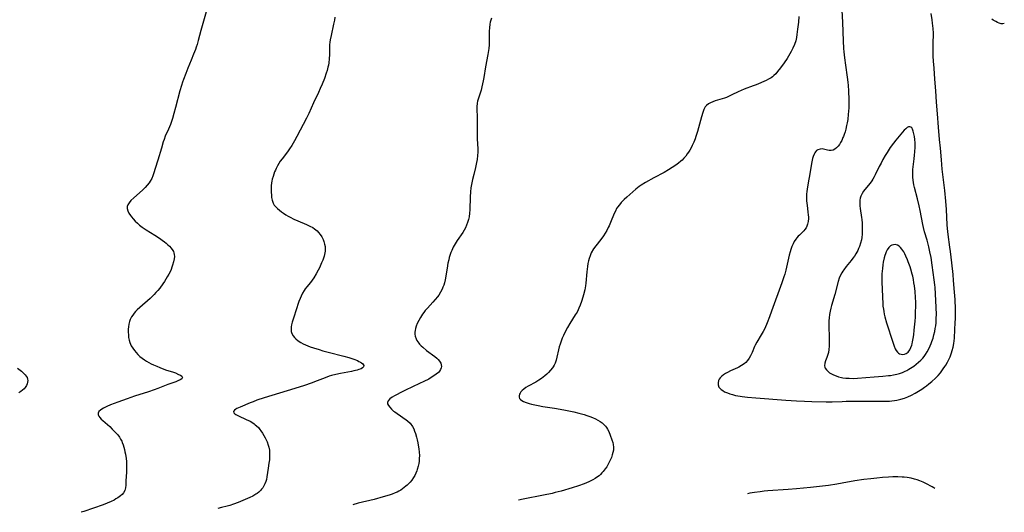
# Model space of a CAD drawing. Units: inches. Extents: x 2109395 to 2114767, y 159893 to 165330.
# Drawn here: x 2114510 to 2114767, y 160032 to 160161 of the extents above; entities that cross this region are included whole.
import ezdxf

# ---------------------------------------------------------------- set-up
doc = ezdxf.new("R2010")
doc.units = ezdxf.units.IN
doc.header["$MEASUREMENT"] = 0
doc.layers.add('c_16_T15S_R20E', color=223, linetype='Continuous')

msp = doc.modelspace()

# ---------------------------------------------------------------- linework, layer by layer
at = {"layer": 'c_16_T15S_R20E'}
for points in [[(2114558.84, 160164.62, 1022), (2114556.89, 160157.88, 1022), (2114556.22, 160155.24, 1022), (2114555.95, 160154.28, 1022), (2114555.7, 160153.53, 1022), (2114555.48, 160152.91, 1022), (2114555.02, 160151.72, 1022), (2114554.38, 160150.12, 1022), (2114553.53, 160148.07, 1022), (2114552.97, 160146.65, 1022), (2114552.42, 160145.12, 1022), (2114552.17, 160144.41, 1022), (2114551.88, 160143.49, 1022), (2114551.47, 160142.12, 1022), (2114550.34, 160137.77, 1022), (2114549.9, 160136.18, 1022), (2114549.52, 160134.88, 1022), (2114549.29, 160134.17, 1022), (2114548.99, 160133.35, 1022), (2114548.73, 160132.71, 1022), (2114548.46, 160132.09, 1022), (2114547.62, 160130.27, 1022), (2114547.3, 160129.39, 1022), (2114547.12, 160128.79, 1022), (2114546.66, 160127.17, 1022), (2114545.65, 160124.02, 1022), (2114545.03, 160121.85, 1022), (2114544.67, 160120.7, 1022), (2114544.39, 160119.97, 1022), (2114544.08, 160119.27, 1022), (2114543.71, 160118.59, 1022), (2114543.39, 160118.11, 1022), (2114542.91, 160117.5, 1022), (2114542.39, 160116.92, 1022), (2114541.79, 160116.32, 1022), (2114540.91, 160115.51, 1022), (2114539.42, 160114.2, 1022), (2114538.67, 160113.48, 1022), (2114538.17, 160112.91, 1022), (2114537.85, 160112.41, 1022), (2114537.69, 160111.89, 1022), (2114537.71, 160111.37, 1022), (2114537.87, 160110.82, 1022), (2114538.16, 160110.21, 1022), (2114538.55, 160109.59, 1022), (2114538.81, 160109.22, 1022), (2114539.26, 160108.67, 1022), (2114539.76, 160108.13, 1022), (2114540.34, 160107.57, 1022), (2114540.92, 160107.08, 1022), (2114541.63, 160106.53, 1022), (2114542.64, 160105.84, 1022), (2114544.9, 160104.43, 1022), (2114546.11, 160103.64, 1022), (2114546.79, 160103.16, 1022), (2114547.39, 160102.72, 1022), (2114547.87, 160102.35, 1022), (2114548.32, 160101.96, 1022), (2114548.71, 160101.59, 1022), (2114549.21, 160101.04, 1022), (2114549.6, 160100.45, 1022), (2114549.76, 160100.14, 1022), (2114549.88, 160099.81, 1022), (2114549.97, 160099.41, 1022), (2114550, 160098.84, 1022), (2114549.96, 160098.26, 1022), (2114549.82, 160097.51, 1022), (2114549.56, 160096.6, 1022), (2114549.38, 160096.1, 1022), (2114549.15, 160095.52, 1022), (2114548.87, 160094.91, 1022), (2114548.57, 160094.3, 1022), (2114548.16, 160093.54, 1022), (2114547.79, 160092.92, 1022), (2114547.41, 160092.32, 1022), (2114546.99, 160091.7, 1022), (2114546.18, 160090.63, 1022), (2114545.65, 160089.98, 1022), (2114545.18, 160089.44, 1022), (2114544.69, 160088.91, 1022), (2114544.18, 160088.4, 1022), (2114543.66, 160087.91, 1022), (2114540.96, 160085.55, 1022), (2114540.3, 160084.93, 1022), (2114539.89, 160084.5, 1022), (2114539.51, 160084.06, 1022), (2114539.16, 160083.59, 1022), (2114538.84, 160083.1, 1022), (2114538.47, 160082.39, 1022), (2114538.27, 160081.87, 1022), (2114538.1, 160081.18, 1022), (2114538.02, 160080.52, 1022), (2114537.98, 160079.86, 1022), (2114537.98, 160079.12, 1022), (2114538.01, 160078.38, 1022), (2114538.07, 160077.7, 1022), (2114538.19, 160077.04, 1022), (2114538.37, 160076.42, 1022), (2114538.57, 160075.94, 1022), (2114538.76, 160075.58, 1022), (2114539.16, 160074.93, 1022), (2114539.62, 160074.3, 1022), (2114540.03, 160073.8, 1022), (2114540.48, 160073.32, 1022), (2114541.03, 160072.8, 1022), (2114541.62, 160072.31, 1022), (2114542.17, 160071.91, 1022), (2114542.74, 160071.54, 1022), (2114543.34, 160071.19, 1022), (2114543.95, 160070.87, 1022), (2114544.54, 160070.58, 1022), (2114545.4, 160070.2, 1022), (2114546.17, 160069.89, 1022), (2114547.68, 160069.32, 1022), (2114549.76, 160068.64, 1022), (2114550.26, 160068.46, 1022), (2114551.1, 160068.1, 1022), (2114551.58, 160067.85, 1022), (2114551.95, 160067.61, 1022), (2114552.15, 160067.28, 1022), (2114551.99, 160066.9, 1022), (2114551.55, 160066.64, 1022), (2114550.95, 160066.38, 1022), (2114550.4, 160066.17, 1022), (2114548.34, 160065.44, 1022), (2114545.69, 160064.39, 1022), (2114544.73, 160064.05, 1022), (2114543.24, 160063.54, 1022), (2114539.59, 160062.38, 1022), (2114537.68, 160061.74, 1022), (2114535.22, 160060.86, 1022), (2114533.34, 160060.13, 1022), (2114532.38, 160059.72, 1022), (2114531.5, 160059.28, 1022), (2114531.06, 160059.03, 1022), (2114530.68, 160058.76, 1022), (2114530.32, 160058.41, 1022), (2114530.1, 160057.94, 1022), (2114530.13, 160057.55, 1022), (2114530.3, 160057.19, 1022), (2114530.58, 160056.81, 1022), (2114530.93, 160056.43, 1022), (2114531.35, 160056.04, 1022), (2114533.13, 160054.44, 1022), (2114533.8, 160053.81, 1022), (2114534.41, 160053.2, 1022), (2114534.99, 160052.58, 1022), (2114535.23, 160052.3, 1022), (2114535.67, 160051.7, 1022), (2114535.98, 160051.18, 1022), (2114536.25, 160050.64, 1022), (2114536.39, 160050.31, 1022), (2114536.62, 160049.7, 1022), (2114536.81, 160049.07, 1022), (2114536.97, 160048.48, 1022), (2114537.11, 160047.88, 1022), (2114537.23, 160047.25, 1022), (2114537.4, 160046.14, 1022), (2114537.48, 160045.3, 1022), (2114537.51, 160044.67, 1022), (2114537.53, 160044.04, 1022), (2114537.53, 160043.2, 1022), (2114537.5, 160042.59, 1022), (2114537.36, 160040.29, 1022), (2114537.3, 160039.16, 1022), (2114537.24, 160038.49, 1022), (2114537.04, 160037.74, 1022), (2114536.72, 160037.16, 1022), (2114536.36, 160036.75, 1022), (2114535.92, 160036.36, 1022), (2114535.58, 160036.1, 1022), (2114535.21, 160035.84, 1022), (2114534.75, 160035.56, 1022), (2114534.26, 160035.28, 1022), (2114533.51, 160034.91, 1022), (2114532.42, 160034.42, 1022), (2114531.42, 160034.04, 1022), (2114526.35, 160032.31, 1022), (2114525.7, 160032.07, 1022)], [(2114724.27, 160163.17, 1014), (2114724.43, 160159.99, 1014), (2114724.59, 160155.19, 1014), (2114724.71, 160153.2, 1014), (2114724.78, 160152.36, 1014), (2114724.95, 160150.72, 1014), (2114725.2, 160148.83, 1014), (2114725.68, 160145.74, 1014), (2114725.84, 160144.38, 1014), (2114725.91, 160143.57, 1014), (2114726, 160142.11, 1014), (2114726.09, 160139.77, 1014), (2114726.1, 160139.09, 1014), (2114726.08, 160137.78, 1014), (2114726.03, 160136.73, 1014), (2114725.97, 160136.08, 1014), (2114725.8, 160134.64, 1014), (2114725.66, 160133.78, 1014), (2114725.52, 160133.08, 1014), (2114725.3, 160132.17, 1014), (2114725.11, 160131.46, 1014), (2114724.89, 160130.76, 1014), (2114724.69, 160130.2, 1014), (2114724.57, 160129.91, 1014), (2114724.24, 160129.16, 1014), (2114723.95, 160128.61, 1014), (2114723.63, 160128.11, 1014), (2114723.32, 160127.69, 1014), (2114722.91, 160127.26, 1014), (2114722.47, 160126.91, 1014), (2114721.99, 160126.67, 1014), (2114721.5, 160126.55, 1014), (2114720.99, 160126.56, 1014), (2114720.49, 160126.66, 1014), (2114719.48, 160126.9, 1014), (2114719.13, 160126.95, 1014), (2114718.58, 160126.93, 1014), (2114718.01, 160126.74, 1014), (2114717.69, 160126.52, 1014), (2114717.41, 160126.24, 1014), (2114717.2, 160125.94, 1014), (2114717.02, 160125.61, 1014), (2114716.76, 160124.95, 1014), (2114716.63, 160124.51, 1014), (2114716.52, 160124.04, 1014), (2114716.35, 160123.18, 1014), (2114715.93, 160120.5, 1014), (2114715.51, 160118.13, 1014), (2114715.24, 160116.49, 1014), (2114715.15, 160115.81, 1014), (2114715.08, 160115.15, 1014), (2114715.06, 160114.2, 1014), (2114715.09, 160113.45, 1014), (2114715.22, 160112.23, 1014), (2114715.44, 160110.5, 1014), (2114715.52, 160109.66, 1014), (2114715.53, 160109.25, 1014), (2114715.53, 160108.79, 1014), (2114715.48, 160108.04, 1014), (2114715.35, 160107.32, 1014), (2114715.16, 160106.76, 1014), (2114714.98, 160106.39, 1014), (2114714.65, 160105.89, 1014), (2114714.34, 160105.54, 1014), (2114714, 160105.21, 1014), (2114713.2, 160104.48, 1014), (2114712.9, 160104.19, 1014), (2114712.56, 160103.79, 1014), (2114712.24, 160103.36, 1014), (2114711.87, 160102.77, 1014), (2114711.54, 160102.16, 1014), (2114711.26, 160101.52, 1014), (2114710.97, 160100.73, 1014), (2114710.76, 160100.07, 1014), (2114710.52, 160099.2, 1014), (2114709.62, 160095.27, 1014), (2114709.36, 160094.29, 1014), (2114709.13, 160093.56, 1014), (2114708.59, 160092.01, 1014), (2114705.95, 160084.63, 1014), (2114705.39, 160083.12, 1014), (2114704.78, 160081.58, 1014), (2114704.13, 160080.11, 1014), (2114703.73, 160079.29, 1014), (2114703.23, 160078.38, 1014), (2114702.08, 160076.47, 1014), (2114701.68, 160075.75, 1014), (2114701.49, 160075.36, 1014), (2114700.83, 160073.8, 1014), (2114700.58, 160073.26, 1014), (2114700.4, 160072.9, 1014), (2114700.06, 160072.3, 1014), (2114699.66, 160071.73, 1014), (2114699.18, 160071.19, 1014), (2114698.81, 160070.87, 1014), (2114698.11, 160070.38, 1014), (2114697.34, 160069.96, 1014), (2114697.05, 160069.82, 1014), (2114695.22, 160068.98, 1014), (2114694.43, 160068.59, 1014), (2114693.89, 160068.28, 1014), (2114693.39, 160067.96, 1014), (2114692.94, 160067.6, 1014), (2114692.55, 160067.22, 1014), (2114692.28, 160066.87, 1014), (2114692.09, 160066.5, 1014), (2114691.95, 160065.88, 1014), (2114691.98, 160065.35, 1014), (2114692.2, 160064.79, 1014), (2114692.38, 160064.52, 1014), (2114692.73, 160064.16, 1014), (2114693.17, 160063.84, 1014), (2114693.66, 160063.56, 1014), (2114694.39, 160063.23, 1014), (2114695.05, 160063, 1014), (2114695.74, 160062.8, 1014), (2114696.47, 160062.62, 1014), (2114697.74, 160062.39, 1014), (2114698.28, 160062.31, 1014), (2114699.68, 160062.14, 1014), (2114701.78, 160061.95, 1014), (2114709.61, 160061.38, 1014), (2114712.41, 160061.2, 1014), (2114714.54, 160061.09, 1014), (2114716.42, 160061.02, 1014), (2114720.21, 160060.94, 1014), (2114721.78, 160060.95, 1014), (2114724.34, 160061.05, 1014), (2114725.41, 160061.07, 1014), (2114730.54, 160061.11, 1014), (2114734.62, 160061.08, 1014), (2114735.38, 160061.08, 1014), (2114736.14, 160061.1, 1014), (2114736.71, 160061.13, 1014), (2114737.36, 160061.2, 1014), (2114738.01, 160061.28, 1014), (2114738.63, 160061.39, 1014), (2114739.68, 160061.63, 1014), (2114740.6, 160061.91, 1014), (2114741.5, 160062.24, 1014), (2114742.49, 160062.7, 1014), (2114743.43, 160063.18, 1014), (2114744.28, 160063.67, 1014), (2114745.12, 160064.2, 1014), (2114745.88, 160064.72, 1014), (2114746.35, 160065.07, 1014), (2114747, 160065.59, 1014), (2114747.73, 160066.21, 1014), (2114748.72, 160067.13, 1014), (2114749.39, 160067.81, 1014), (2114750.01, 160068.53, 1014), (2114750.39, 160069.01, 1014), (2114750.75, 160069.5, 1014), (2114751.18, 160070.14, 1014), (2114751.41, 160070.49, 1014), (2114751.88, 160071.29, 1014), (2114752.3, 160072.12, 1014), (2114752.53, 160072.65, 1014), (2114752.75, 160073.19, 1014), (2114752.94, 160073.74, 1014), (2114753.11, 160074.3, 1014), (2114753.34, 160075.23, 1014), (2114753.51, 160076.15, 1014), (2114753.6, 160076.84, 1014), (2114753.67, 160077.59, 1014), (2114753.81, 160079.85, 1014), (2114753.88, 160081.52, 1014), (2114753.91, 160082.66, 1014), (2114753.91, 160085.14, 1014), (2114753.84, 160087.62, 1014), (2114753.71, 160089.55, 1014), (2114753.46, 160092.64, 1014), (2114753.32, 160094.14, 1014), (2114752.97, 160097.18, 1014), (2114752.67, 160100.14, 1014), (2114752.51, 160101.35, 1014), (2114752.05, 160104.58, 1014), (2114751.86, 160106.19, 1014), (2114751.79, 160107.18, 1014), (2114751.59, 160111.11, 1014), (2114751.43, 160113.31, 1014), (2114751.15, 160116.08, 1014), (2114750.64, 160120.26, 1014), (2114750.51, 160121.68, 1014), (2114750.33, 160124.15, 1014), (2114750, 160127.18, 1014), (2114749.78, 160129.47, 1014), (2114749.52, 160132.61, 1014), (2114749.26, 160136.15, 1014), (2114748.99, 160139.18, 1014), (2114748.8, 160142.15, 1014), (2114748.54, 160145.17, 1014), (2114748.34, 160148.02, 1014), (2114748.17, 160149.91, 1014), (2114748.09, 160151.19, 1014), (2114748.08, 160151.81, 1014), (2114748.08, 160152.49, 1014), (2114748.16, 160155.1, 1014), (2114748.18, 160156.43, 1014), (2114748.17, 160157.23, 1014), (2114748.1, 160158.4, 1014), (2114747.95, 160159.8, 1014), (2114747.84, 160160.64, 1014), (2114747.58, 160162.34, 1014)], [(2114591.94, 160161.36, 1020), (2114591.8, 160160.59, 1020), (2114591.59, 160159.52, 1020), (2114590.94, 160156.57, 1020), (2114590.72, 160155.42, 1020), (2114590.63, 160154.87, 1020), (2114590.55, 160154.12, 1020), (2114590.51, 160153.49, 1020), (2114590.48, 160151.67, 1020), (2114590.43, 160150.52, 1020), (2114590.32, 160149.45, 1020), (2114590.23, 160148.87, 1020), (2114590.11, 160148.28, 1020), (2114589.89, 160147.47, 1020), (2114589.65, 160146.73, 1020), (2114589.17, 160145.4, 1020), (2114588.59, 160143.92, 1020), (2114588.09, 160142.75, 1020), (2114587.63, 160141.69, 1020), (2114586.35, 160139.02, 1020), (2114585.12, 160136.24, 1020), (2114584.52, 160134.99, 1020), (2114582.02, 160130.19, 1020), (2114581.39, 160129.06, 1020), (2114581.03, 160128.45, 1020), (2114580.65, 160127.84, 1020), (2114580.1, 160127.02, 1020), (2114579.54, 160126.25, 1020), (2114578.13, 160124.41, 1020), (2114577.66, 160123.76, 1020), (2114577.27, 160123.15, 1020), (2114576.92, 160122.53, 1020), (2114576.59, 160121.9, 1020), (2114576.38, 160121.44, 1020), (2114576.18, 160120.98, 1020), (2114575.96, 160120.4, 1020), (2114575.77, 160119.81, 1020), (2114575.57, 160119.03, 1020), (2114575.47, 160118.56, 1020), (2114575.39, 160118.08, 1020), (2114575.31, 160117.34, 1020), (2114575.28, 160116.77, 1020), (2114575.29, 160115.74, 1020), (2114575.34, 160114.79, 1020), (2114575.38, 160114.31, 1020), (2114575.5, 160113.58, 1020), (2114575.76, 160112.81, 1020), (2114576.1, 160112.25, 1020), (2114576.48, 160111.82, 1020), (2114576.91, 160111.41, 1020), (2114577.47, 160110.96, 1020), (2114577.96, 160110.58, 1020), (2114578.49, 160110.21, 1020), (2114579.1, 160109.8, 1020), (2114579.75, 160109.4, 1020), (2114580.26, 160109.12, 1020), (2114581.21, 160108.63, 1020), (2114582.25, 160108.15, 1020), (2114584.5, 160107.22, 1020), (2114585.35, 160106.84, 1020), (2114586.13, 160106.42, 1020), (2114586.59, 160106.12, 1020), (2114587.28, 160105.55, 1020), (2114587.68, 160105.11, 1020), (2114588.05, 160104.64, 1020), (2114588.47, 160103.98, 1020), (2114588.83, 160103.28, 1020), (2114589.03, 160102.77, 1020), (2114589.22, 160102.13, 1020), (2114589.34, 160101.48, 1020), (2114589.39, 160100.82, 1020), (2114589.37, 160100.29, 1020), (2114589.32, 160099.82, 1020), (2114589.12, 160098.96, 1020), (2114588.94, 160098.42, 1020), (2114588.74, 160097.89, 1020), (2114588.45, 160097.2, 1020), (2114587.86, 160095.93, 1020), (2114587.56, 160095.33, 1020), (2114587.03, 160094.34, 1020), (2114586.41, 160093.3, 1020), (2114586.01, 160092.71, 1020), (2114585.56, 160092.12, 1020), (2114584.56, 160090.93, 1020), (2114584.17, 160090.42, 1020), (2114583.9, 160090.03, 1020), (2114583.46, 160089.29, 1020), (2114583.08, 160088.52, 1020), (2114582.82, 160087.92, 1020), (2114582.52, 160087.1, 1020), (2114582.35, 160086.61, 1020), (2114581.9, 160085.17, 1020), (2114581.11, 160082.78, 1020), (2114580.79, 160081.76, 1020), (2114580.61, 160081.06, 1020), (2114580.51, 160080.5, 1020), (2114580.47, 160079.97, 1020), (2114580.53, 160079.33, 1020), (2114580.71, 160078.76, 1020), (2114581.06, 160078.16, 1020), (2114581.37, 160077.76, 1020), (2114581.75, 160077.38, 1020), (2114582.34, 160076.89, 1020), (2114583, 160076.45, 1020), (2114583.66, 160076.09, 1020), (2114584.25, 160075.82, 1020), (2114584.86, 160075.56, 1020), (2114585.48, 160075.32, 1020), (2114586.34, 160075.01, 1020), (2114587.79, 160074.55, 1020), (2114588.75, 160074.27, 1020), (2114590.19, 160073.88, 1020), (2114594.26, 160072.83, 1020), (2114595.57, 160072.47, 1020), (2114596.82, 160072.06, 1020), (2114597.78, 160071.68, 1020), (2114598.21, 160071.48, 1020), (2114598.57, 160071.28, 1020), (2114598.89, 160071.09, 1020), (2114599.23, 160070.82, 1020), (2114599.48, 160070.43, 1020), (2114599.41, 160070.05, 1020), (2114599.14, 160069.81, 1020), (2114598.74, 160069.58, 1020), (2114598.21, 160069.36, 1020), (2114597.73, 160069.21, 1020), (2114596.87, 160068.98, 1020), (2114596.27, 160068.84, 1020), (2114593.36, 160068.3, 1020), (2114592.19, 160068.06, 1020), (2114591.04, 160067.77, 1020), (2114590.43, 160067.59, 1020), (2114589.34, 160067.22, 1020), (2114587.32, 160066.41, 1020), (2114585.76, 160065.8, 1020), (2114583.95, 160065.17, 1020), (2114581.48, 160064.38, 1020), (2114573.46, 160061.93, 1020), (2114571.56, 160061.33, 1020), (2114570.55, 160060.96, 1020), (2114569.81, 160060.67, 1020), (2114567.16, 160059.57, 1020), (2114566.34, 160059.17, 1020), (2114566.01, 160058.98, 1020), (2114565.72, 160058.78, 1020), (2114565.46, 160058.41, 1020), (2114565.53, 160058.03, 1020), (2114565.79, 160057.79, 1020), (2114566.07, 160057.6, 1020), (2114566.72, 160057.26, 1020), (2114568.79, 160056.35, 1020), (2114569.78, 160055.85, 1020), (2114570.26, 160055.57, 1020), (2114570.85, 160055.17, 1020), (2114571.14, 160054.96, 1020), (2114571.49, 160054.65, 1020), (2114571.93, 160054.2, 1020), (2114572.33, 160053.72, 1020), (2114572.58, 160053.39, 1020), (2114573, 160052.78, 1020), (2114573.39, 160052.14, 1020), (2114573.71, 160051.55, 1020), (2114573.97, 160051.02, 1020), (2114574.21, 160050.48, 1020), (2114574.51, 160049.63, 1020), (2114574.66, 160049.07, 1020), (2114574.8, 160048.33, 1020), (2114574.86, 160047.62, 1020), (2114574.88, 160046.91, 1020), (2114574.84, 160046.23, 1020), (2114574.8, 160045.76, 1020), (2114574.68, 160044.9, 1020), (2114574.49, 160043.63, 1020), (2114574.18, 160041.3, 1020), (2114574.05, 160040.68, 1020), (2114573.98, 160040.39, 1020), (2114573.89, 160040.08, 1020), (2114573.66, 160039.51, 1020), (2114573.39, 160038.97, 1020), (2114573.07, 160038.46, 1020), (2114572.78, 160038.08, 1020), (2114572.47, 160037.73, 1020), (2114572.06, 160037.36, 1020), (2114571.61, 160037.02, 1020), (2114571.25, 160036.77, 1020), (2114570.46, 160036.31, 1020), (2114569.67, 160035.91, 1020), (2114568.5, 160035.39, 1020), (2114566.65, 160034.63, 1020), (2114565.46, 160034.2, 1020), (2114564.47, 160033.88, 1020), (2114563.78, 160033.68, 1020), (2114562.3, 160033.29, 1020), (2114561.38, 160033.07, 1020)], [(2114632.77, 160161.12, 1018), (2114632.62, 160160.59, 1018), (2114632.5, 160160.06, 1018), (2114632.41, 160159.52, 1018), (2114632.3, 160158.61, 1018), (2114632.23, 160157.68, 1018), (2114632.22, 160157.18, 1018), (2114632.21, 160155.29, 1018), (2114632.17, 160154.19, 1018), (2114632.07, 160153.21, 1018), (2114631.84, 160151.64, 1018), (2114631.28, 160148.4, 1018), (2114630.83, 160145.63, 1018), (2114630.66, 160144.73, 1018), (2114630.48, 160143.94, 1018), (2114630.29, 160143.16, 1018), (2114630.07, 160142.35, 1018), (2114629.37, 160140.24, 1018), (2114629.15, 160139.45, 1018), (2114629.05, 160138.9, 1018), (2114628.97, 160137.96, 1018), (2114628.96, 160137.33, 1018), (2114629.02, 160135.29, 1018), (2114629.03, 160131.91, 1018), (2114629.05, 160130.58, 1018), (2114629.09, 160129.78, 1018), (2114629.19, 160128.1, 1018), (2114629.23, 160127.16, 1018), (2114629.22, 160126.1, 1018), (2114629.17, 160125.28, 1018), (2114629.06, 160124.23, 1018), (2114628.91, 160123.38, 1018), (2114628.61, 160122.08, 1018), (2114628.15, 160120.31, 1018), (2114627.82, 160118.96, 1018), (2114627.64, 160118.09, 1018), (2114627.44, 160116.85, 1018), (2114627.32, 160115.78, 1018), (2114627.23, 160114.43, 1018), (2114627.14, 160111.04, 1018), (2114627.09, 160110.2, 1018), (2114626.96, 160109.27, 1018), (2114626.82, 160108.58, 1018), (2114626.56, 160107.73, 1018), (2114626.3, 160107.05, 1018), (2114625.99, 160106.38, 1018), (2114625.65, 160105.76, 1018), (2114625.3, 160105.18, 1018), (2114623.87, 160103.03, 1018), (2114623.1, 160101.78, 1018), (2114622.81, 160101.27, 1018), (2114622.42, 160100.46, 1018), (2114622.21, 160099.93, 1018), (2114621.92, 160099.1, 1018), (2114621.78, 160098.58, 1018), (2114621.64, 160098.04, 1018), (2114621.44, 160097.11, 1018), (2114621.19, 160095.81, 1018), (2114620.67, 160092.75, 1018), (2114620.51, 160092.04, 1018), (2114620.32, 160091.36, 1018), (2114620.12, 160090.83, 1018), (2114619.89, 160090.32, 1018), (2114619.48, 160089.55, 1018), (2114619.02, 160088.81, 1018), (2114618.69, 160088.36, 1018), (2114618.12, 160087.64, 1018), (2114617.52, 160086.95, 1018), (2114616.06, 160085.41, 1018), (2114615.52, 160084.79, 1018), (2114615.14, 160084.29, 1018), (2114614.77, 160083.78, 1018), (2114614.25, 160082.91, 1018), (2114613.83, 160082.15, 1018), (2114613.44, 160081.35, 1018), (2114613.16, 160080.72, 1018), (2114612.95, 160080.09, 1018), (2114612.84, 160079.58, 1018), (2114612.78, 160079.08, 1018), (2114612.81, 160078.56, 1018), (2114612.9, 160078.03, 1018), (2114613.11, 160077.39, 1018), (2114613.3, 160076.98, 1018), (2114613.53, 160076.58, 1018), (2114613.79, 160076.24, 1018), (2114614.01, 160075.98, 1018), (2114614.4, 160075.57, 1018), (2114614.84, 160075.17, 1018), (2114615.87, 160074.35, 1018), (2114618.05, 160072.73, 1018), (2114618.5, 160072.35, 1018), (2114618.86, 160072.01, 1018), (2114619.25, 160071.54, 1018), (2114619.55, 160071.06, 1018), (2114619.7, 160070.62, 1018), (2114619.75, 160070.19, 1018), (2114619.68, 160069.76, 1018), (2114619.5, 160069.35, 1018), (2114619.25, 160068.97, 1018), (2114618.93, 160068.62, 1018), (2114618.35, 160068.11, 1018), (2114617.75, 160067.67, 1018), (2114617.09, 160067.25, 1018), (2114616.4, 160066.85, 1018), (2114615.17, 160066.22, 1018), (2114614.05, 160065.69, 1018), (2114610.32, 160064.01, 1018), (2114609.09, 160063.39, 1018), (2114607.96, 160062.79, 1018), (2114607.46, 160062.49, 1018), (2114606.84, 160062.11, 1018), (2114606.27, 160061.69, 1018), (2114605.79, 160061.15, 1018), (2114605.66, 160060.74, 1018), (2114605.69, 160060.41, 1018), (2114605.89, 160059.96, 1018), (2114606.22, 160059.51, 1018), (2114606.69, 160059.01, 1018), (2114607.26, 160058.51, 1018), (2114607.59, 160058.27, 1018), (2114609.67, 160056.86, 1018), (2114610.5, 160056.25, 1018), (2114610.88, 160055.92, 1018), (2114611.53, 160055.31, 1018), (2114612.14, 160054.51, 1018), (2114612.49, 160053.84, 1018), (2114612.73, 160053.24, 1018), (2114612.93, 160052.62, 1018), (2114613.2, 160051.68, 1018), (2114613.38, 160050.96, 1018), (2114613.55, 160050.23, 1018), (2114613.77, 160049.11, 1018), (2114613.84, 160048.63, 1018), (2114613.94, 160047.75, 1018), (2114613.98, 160046.87, 1018), (2114613.96, 160046.16, 1018), (2114613.91, 160045.47, 1018), (2114613.81, 160044.8, 1018), (2114613.67, 160044.14, 1018), (2114613.42, 160043.25, 1018), (2114613.29, 160042.87, 1018), (2114613.04, 160042.27, 1018), (2114612.76, 160041.69, 1018), (2114612.44, 160041.12, 1018), (2114611.99, 160040.46, 1018), (2114611.59, 160039.97, 1018), (2114611.16, 160039.51, 1018), (2114610.81, 160039.18, 1018), (2114610.44, 160038.86, 1018), (2114610.01, 160038.52, 1018), (2114609.57, 160038.19, 1018), (2114609.12, 160037.88, 1018), (2114608.65, 160037.6, 1018), (2114608.17, 160037.35, 1018), (2114607.68, 160037.12, 1018), (2114606.86, 160036.8, 1018), (2114606.07, 160036.53, 1018), (2114604.49, 160036.08, 1018), (2114602.16, 160035.46, 1018), (2114598.02, 160034.42, 1018), (2114596.59, 160034.05, 1018)], [(2114713.09, 160161.59, 1016), (2114712.92, 160160.11, 1016), (2114712.73, 160158.22, 1016), (2114712.56, 160156.88, 1016), (2114712.41, 160156.03, 1016), (2114712.22, 160155.2, 1016), (2114711.93, 160154.27, 1016), (2114711.51, 160153.27, 1016), (2114711.07, 160152.42, 1016), (2114710.71, 160151.79, 1016), (2114710.34, 160151.17, 1016), (2114709.97, 160150.6, 1016), (2114709.19, 160149.46, 1016), (2114708.24, 160148.12, 1016), (2114707.51, 160147.16, 1016), (2114707.04, 160146.61, 1016), (2114706.53, 160146.11, 1016), (2114706.2, 160145.83, 1016), (2114705.83, 160145.56, 1016), (2114705.13, 160145.15, 1016), (2114704.49, 160144.84, 1016), (2114701.94, 160143.74, 1016), (2114701.13, 160143.41, 1016), (2114698.8, 160142.54, 1016), (2114697.96, 160142.21, 1016), (2114697.19, 160141.86, 1016), (2114695.58, 160141.06, 1016), (2114694.87, 160140.73, 1016), (2114694.14, 160140.42, 1016), (2114693.68, 160140.24, 1016), (2114693.04, 160140.03, 1016), (2114691.23, 160139.49, 1016), (2114690.58, 160139.28, 1016), (2114689.98, 160139.03, 1016), (2114689.43, 160138.72, 1016), (2114688.96, 160138.33, 1016), (2114688.63, 160137.92, 1016), (2114688.26, 160137.24, 1016), (2114687.96, 160136.47, 1016), (2114687.63, 160135.37, 1016), (2114686.87, 160132.51, 1016), (2114686.59, 160131.55, 1016), (2114686.15, 160130.22, 1016), (2114685.94, 160129.61, 1016), (2114685.59, 160128.72, 1016), (2114685.2, 160127.84, 1016), (2114685.02, 160127.46, 1016), (2114684.59, 160126.67, 1016), (2114684.27, 160126.16, 1016), (2114683.93, 160125.66, 1016), (2114683.51, 160125.09, 1016), (2114683.05, 160124.55, 1016), (2114682.56, 160124.05, 1016), (2114682.23, 160123.75, 1016), (2114681.59, 160123.21, 1016), (2114680.92, 160122.71, 1016), (2114679.98, 160122.08, 1016), (2114679.06, 160121.52, 1016), (2114677.87, 160120.83, 1016), (2114675.16, 160119.38, 1016), (2114673.02, 160118.17, 1016), (2114671.89, 160117.49, 1016), (2114671.35, 160117.12, 1016), (2114670.89, 160116.78, 1016), (2114670.45, 160116.42, 1016), (2114668.13, 160114.41, 1016), (2114667.45, 160113.77, 1016), (2114667.07, 160113.38, 1016), (2114666.7, 160112.99, 1016), (2114666.19, 160112.4, 1016), (2114665.72, 160111.77, 1016), (2114665.48, 160111.38, 1016), (2114665.14, 160110.74, 1016), (2114664.83, 160110.07, 1016), (2114663.89, 160107.73, 1016), (2114663.52, 160106.88, 1016), (2114663.3, 160106.43, 1016), (2114662.9, 160105.68, 1016), (2114662.46, 160104.95, 1016), (2114662.01, 160104.28, 1016), (2114661.33, 160103.35, 1016), (2114660.01, 160101.63, 1016), (2114659.47, 160100.85, 1016), (2114658.87, 160099.82, 1016), (2114658.54, 160099.06, 1016), (2114658.3, 160098.39, 1016), (2114658.11, 160097.71, 1016), (2114657.97, 160097.08, 1016), (2114657.84, 160096.27, 1016), (2114657.69, 160094.9, 1016), (2114657.42, 160091.94, 1016), (2114657.32, 160091.21, 1016), (2114657.15, 160090.17, 1016), (2114656.85, 160088.84, 1016), (2114656.69, 160088.23, 1016), (2114656.34, 160087.12, 1016), (2114655.99, 160086.17, 1016), (2114655.64, 160085.36, 1016), (2114655.44, 160084.97, 1016), (2114655.13, 160084.38, 1016), (2114654.67, 160083.61, 1016), (2114653.24, 160081.39, 1016), (2114652.63, 160080.37, 1016), (2114652.17, 160079.51, 1016), (2114651.57, 160078.28, 1016), (2114651.24, 160077.51, 1016), (2114650.96, 160076.76, 1016), (2114650.71, 160076, 1016), (2114650.51, 160075.3, 1016), (2114650.31, 160074.52, 1016), (2114649.88, 160072.61, 1016), (2114649.67, 160071.81, 1016), (2114649.4, 160071.04, 1016), (2114649.17, 160070.51, 1016), (2114648.94, 160070.1, 1016), (2114648.74, 160069.79, 1016), (2114648.25, 160069.16, 1016), (2114647.71, 160068.57, 1016), (2114647.23, 160068.12, 1016), (2114646.73, 160067.69, 1016), (2114645.89, 160067.06, 1016), (2114645.13, 160066.55, 1016), (2114644.36, 160066.08, 1016), (2114642.4, 160064.99, 1016), (2114641.79, 160064.63, 1016), (2114641.24, 160064.26, 1016), (2114640.77, 160063.88, 1016), (2114640.46, 160063.54, 1016), (2114640.25, 160063.22, 1016), (2114640.11, 160062.89, 1016), (2114640.03, 160062.47, 1016), (2114640.05, 160062.14, 1016), (2114640.15, 160061.83, 1016), (2114640.39, 160061.52, 1016), (2114640.74, 160061.26, 1016), (2114641.15, 160061.03, 1016), (2114641.86, 160060.75, 1016), (2114642.67, 160060.51, 1016), (2114643.27, 160060.35, 1016), (2114645.01, 160059.97, 1016), (2114646.23, 160059.73, 1016), (2114649.28, 160059.25, 1016), (2114651.73, 160058.81, 1016), (2114654.32, 160058.29, 1016), (2114655.65, 160057.97, 1016), (2114657.03, 160057.58, 1016), (2114657.71, 160057.36, 1016), (2114658.47, 160057.1, 1016), (2114659.18, 160056.82, 1016), (2114659.94, 160056.48, 1016), (2114660.6, 160056.14, 1016), (2114661.21, 160055.77, 1016), (2114661.71, 160055.41, 1016), (2114662.15, 160055.02, 1016), (2114662.55, 160054.6, 1016), (2114662.84, 160054.2, 1016), (2114663.09, 160053.79, 1016), (2114663.41, 160053.17, 1016), (2114663.79, 160052.26, 1016), (2114664.26, 160050.97, 1016), (2114664.45, 160050.33, 1016), (2114664.58, 160049.79, 1016), (2114664.68, 160049.05, 1016), (2114664.64, 160048.31, 1016), (2114664.52, 160047.7, 1016), (2114664.35, 160047.08, 1016), (2114664.11, 160046.38, 1016), (2114663.65, 160045.33, 1016), (2114663.22, 160044.51, 1016), (2114662.88, 160043.95, 1016), (2114662.52, 160043.41, 1016), (2114661.97, 160042.73, 1016), (2114661.63, 160042.35, 1016), (2114661.26, 160041.98, 1016), (2114660.88, 160041.64, 1016), (2114660.48, 160041.32, 1016), (2114659.87, 160040.9, 1016), (2114659.23, 160040.52, 1016), (2114658.23, 160040.03, 1016), (2114656.99, 160039.52, 1016), (2114655.5, 160038.99, 1016), (2114653.9, 160038.48, 1016), (2114650.97, 160037.63, 1016), (2114649.42, 160037.21, 1016), (2114648.61, 160037.01, 1016), (2114646.38, 160036.51, 1016), (2114641.04, 160035.5, 1016), (2114639.87, 160035.26, 1016)], [(2114766.69, 160159.68, 1016), (2114766.34, 160159.62, 1016), (2114765.86, 160159.67, 1016), (2114765.36, 160159.81, 1016), (2114764.92, 160159.99, 1016), (2114764.48, 160160.21, 1016), (2114763.79, 160160.61, 1016), (2114763.41, 160160.86, 1016)], [(2114509.09, 160069.71, 1024), (2114510.09, 160068.89, 1024), (2114510.58, 160068.43, 1024), (2114511.02, 160067.97, 1024), (2114511.28, 160067.65, 1024), (2114511.53, 160067.25, 1024), (2114511.69, 160066.85, 1024), (2114511.73, 160066.46, 1024), (2114511.68, 160066.06, 1024), (2114511.55, 160065.63, 1024), (2114511.36, 160065.2, 1024), (2114511.02, 160064.66, 1024), (2114510.75, 160064.35, 1024), (2114510.35, 160063.97, 1024), (2114509.89, 160063.6, 1024), (2114509.39, 160063.26, 1024)], [(2114748.53, 160038.29, 1014), (2114748.32, 160038.45, 1014), (2114747.86, 160038.75, 1014), (2114747.38, 160039.03, 1014), (2114746.73, 160039.37, 1014), (2114745.53, 160039.92, 1014), (2114744.64, 160040.28, 1014), (2114743.95, 160040.53, 1014), (2114743.25, 160040.75, 1014), (2114742.41, 160040.95, 1014), (2114741.87, 160041.06, 1014), (2114741.32, 160041.13, 1014), (2114740.56, 160041.21, 1014), (2114740.02, 160041.25, 1014), (2114738.92, 160041.3, 1014), (2114737.57, 160041.3, 1014), (2114736.47, 160041.26, 1014), (2114734.88, 160041.16, 1014), (2114733.45, 160041.03, 1014), (2114731.82, 160040.85, 1014), (2114730, 160040.62, 1014), (2114727.68, 160040.27, 1014), (2114724.39, 160039.65, 1014), (2114722.96, 160039.41, 1014), (2114720.82, 160039.09, 1014), (2114718.41, 160038.78, 1014), (2114716.12, 160038.54, 1014), (2114712.41, 160038.19, 1014), (2114710.23, 160038.02, 1014), (2114704.91, 160037.64, 1014), (2114703.96, 160037.56, 1014), (2114702.97, 160037.45, 1014), (2114701.43, 160037.23, 1014), (2114700.22, 160037.03, 1014), (2114699.67, 160036.93, 1014)]]:
    msp.add_polyline3d(points, dxfattribs=at)
for points in [[(2114748.94, 160082.74, 1012), (2114748.96, 160083.69, 1012), (2114748.92, 160085.56, 1012), (2114748.74, 160089.12, 1012), (2114748.64, 160090.76, 1012), (2114748.57, 160091.46, 1012), (2114748.42, 160092.74, 1012), (2114747.87, 160096.62, 1012), (2114747.56, 160098.59, 1012), (2114747.28, 160100.12, 1012), (2114746.99, 160101.4, 1012), (2114746.53, 160103.13, 1012), (2114745.9, 160105.28, 1012), (2114745.59, 160106.45, 1012), (2114745.41, 160107.27, 1012), (2114744.76, 160110.88, 1012), (2114744.5, 160112.14, 1012), (2114744.06, 160113.97, 1012), (2114743.27, 160116.9, 1012), (2114743.1, 160117.57, 1012), (2114742.97, 160118.24, 1012), (2114742.88, 160118.83, 1012), (2114742.8, 160119.58, 1012), (2114742.77, 160120.32, 1012), (2114742.78, 160121.07, 1012), (2114742.82, 160121.6, 1012), (2114742.89, 160122.28, 1012), (2114743.17, 160124.4, 1012), (2114743.28, 160125.38, 1012), (2114743.36, 160126.23, 1012), (2114743.42, 160127.42, 1012), (2114743.42, 160128.01, 1012), (2114743.39, 160128.59, 1012), (2114743.32, 160129.39, 1012), (2114743.21, 160130.25, 1012), (2114743.09, 160130.95, 1012), (2114742.91, 160131.6, 1012), (2114742.7, 160132.15, 1012), (2114742.53, 160132.44, 1012), (2114742.3, 160132.69, 1012), (2114741.99, 160132.78, 1012), (2114741.67, 160132.71, 1012), (2114741.35, 160132.53, 1012), (2114740.98, 160132.22, 1012), (2114740.59, 160131.83, 1012), (2114740.14, 160131.34, 1012), (2114738.38, 160129.27, 1012), (2114737.75, 160128.47, 1012), (2114736.92, 160127.33, 1012), (2114736.07, 160126.04, 1012), (2114735.59, 160125.25, 1012), (2114735.02, 160124.25, 1012), (2114734.5, 160123.27, 1012), (2114734.05, 160122.38, 1012), (2114733, 160120.22, 1012), (2114732.69, 160119.64, 1012), (2114732.37, 160119.08, 1012), (2114732.1, 160118.64, 1012), (2114731.66, 160118.01, 1012), (2114731.18, 160117.41, 1012), (2114729.95, 160115.9, 1012), (2114729.54, 160115.3, 1012), (2114729.22, 160114.66, 1012), (2114729.06, 160114.13, 1012), (2114728.96, 160113.58, 1012), (2114728.93, 160113.01, 1012), (2114728.93, 160112.56, 1012), (2114728.96, 160112.1, 1012), (2114729.03, 160111.45, 1012), (2114729.41, 160109.09, 1012), (2114729.48, 160108.51, 1012), (2114729.57, 160107.62, 1012), (2114729.62, 160106.72, 1012), (2114729.62, 160105.62, 1012), (2114729.57, 160104.72, 1012), (2114729.47, 160103.84, 1012), (2114729.37, 160103.26, 1012), (2114729.14, 160102.33, 1012), (2114728.88, 160101.5, 1012), (2114728.66, 160100.95, 1012), (2114728.41, 160100.41, 1012), (2114728.18, 160099.97, 1012), (2114727.93, 160099.53, 1012), (2114727.56, 160098.96, 1012), (2114727.16, 160098.4, 1012), (2114726.73, 160097.86, 1012), (2114725.41, 160096.27, 1012), (2114724.77, 160095.43, 1012), (2114724.5, 160095.04, 1012), (2114724.24, 160094.64, 1012), (2114723.81, 160093.83, 1012), (2114723.58, 160093.26, 1012), (2114723.28, 160092.36, 1012), (2114722.41, 160088.98, 1012), (2114721.54, 160086.04, 1012), (2114721.36, 160085.36, 1012), (2114721.19, 160084.59, 1012), (2114721.05, 160083.72, 1012), (2114720.94, 160082.85, 1012), (2114720.89, 160082.1, 1012), (2114720.87, 160081.33, 1012), (2114720.98, 160077.14, 1012), (2114720.97, 160076.17, 1012), (2114720.95, 160075.43, 1012), (2114720.89, 160074.58, 1012), (2114720.76, 160073.77, 1012), (2114720.63, 160073.25, 1012), (2114720.35, 160072.48, 1012), (2114720.03, 160071.67, 1012), (2114719.82, 160071.02, 1012), (2114719.75, 160070.35, 1012), (2114719.82, 160070, 1012), (2114719.96, 160069.68, 1012), (2114720.24, 160069.27, 1012), (2114720.62, 160068.89, 1012), (2114721.09, 160068.53, 1012), (2114721.61, 160068.2, 1012), (2114722.12, 160067.94, 1012), (2114722.76, 160067.67, 1012), (2114723.44, 160067.46, 1012), (2114724.18, 160067.28, 1012), (2114724.52, 160067.22, 1012), (2114725.35, 160067.12, 1012), (2114726.21, 160067.07, 1012), (2114727.27, 160067.06, 1012), (2114728.39, 160067.11, 1012), (2114732.74, 160067.47, 1012), (2114734.97, 160067.63, 1012), (2114736.42, 160067.76, 1012), (2114736.99, 160067.83, 1012), (2114737.8, 160067.96, 1012), (2114738.6, 160068.13, 1012), (2114739.34, 160068.34, 1012), (2114740.07, 160068.6, 1012), (2114740.79, 160068.9, 1012), (2114741.25, 160069.12, 1012), (2114741.81, 160069.42, 1012), (2114742.68, 160069.96, 1012), (2114743.09, 160070.24, 1012), (2114743.72, 160070.72, 1012), (2114744.32, 160071.25, 1012), (2114744.86, 160071.79, 1012), (2114745.38, 160072.35, 1012), (2114745.73, 160072.78, 1012), (2114746.13, 160073.32, 1012), (2114746.54, 160073.95, 1012), (2114747.06, 160074.91, 1012), (2114747.35, 160075.52, 1012), (2114747.61, 160076.15, 1012), (2114747.81, 160076.68, 1012), (2114748.09, 160077.54, 1012), (2114748.33, 160078.41, 1012), (2114748.53, 160079.29, 1012), (2114748.67, 160080.04, 1012), (2114748.78, 160080.8, 1012), (2114748.86, 160081.56, 1012)], [(2114743.47, 160083.06, 1010), (2114743.55, 160084.53, 1010), (2114743.57, 160085.7, 1010), (2114743.57, 160086.31, 1010), (2114743.56, 160086.97, 1010), (2114743.5, 160088.16, 1010), (2114743.38, 160089.7, 1010), (2114743.21, 160091.25, 1010), (2114743.1, 160092.02, 1010), (2114742.96, 160092.88, 1010), (2114742.79, 160093.73, 1010), (2114742.66, 160094.27, 1010), (2114742.28, 160095.56, 1010), (2114742.08, 160096.17, 1010), (2114741.61, 160097.45, 1010), (2114741.39, 160098.03, 1010), (2114741, 160098.97, 1010), (2114740.72, 160099.56, 1010), (2114740.43, 160100.12, 1010), (2114739.97, 160100.82, 1010), (2114739.63, 160101.22, 1010), (2114739.27, 160101.56, 1010), (2114738.78, 160101.84, 1010), (2114738.21, 160101.98, 1010), (2114737.74, 160101.96, 1010), (2114737.29, 160101.83, 1010), (2114737.02, 160101.69, 1010), (2114736.53, 160101.24, 1010), (2114736.11, 160100.63, 1010), (2114735.83, 160100.08, 1010), (2114735.65, 160099.61, 1010), (2114735.48, 160099.12, 1010), (2114735.32, 160098.52, 1010), (2114735.08, 160097.38, 1010), (2114734.97, 160096.67, 1010), (2114734.86, 160095.78, 1010), (2114734.79, 160095.07, 1010), (2114734.74, 160094.36, 1010), (2114734.72, 160093.02, 1010), (2114734.73, 160091.97, 1010), (2114734.78, 160090.54, 1010), (2114734.87, 160088.2, 1010), (2114734.96, 160086.65, 1010), (2114735.02, 160085.89, 1010), (2114735.11, 160085.15, 1010), (2114735.22, 160084.48, 1010), (2114735.35, 160083.81, 1010), (2114735.51, 160083.1, 1010), (2114735.95, 160081.53, 1010), (2114737.55, 160076.53, 1010), (2114737.93, 160075.45, 1010), (2114738.22, 160074.79, 1010), (2114738.5, 160074.3, 1010), (2114738.82, 160073.89, 1010), (2114739.08, 160073.66, 1010), (2114739.37, 160073.48, 1010), (2114739.75, 160073.35, 1010), (2114740.13, 160073.31, 1010), (2114740.62, 160073.36, 1010), (2114741.09, 160073.54, 1010), (2114741.59, 160073.91, 1010), (2114742.02, 160074.47, 1010), (2114742.31, 160075.07, 1010), (2114742.54, 160075.74, 1010), (2114742.63, 160076.09, 1010), (2114742.73, 160076.55, 1010), (2114742.9, 160077.47, 1010), (2114743.03, 160078.42, 1010), (2114743.16, 160079.64, 1010), (2114743.38, 160082.01, 1010)]]:
    msp.add_polyline3d(points, close=True, dxfattribs=at)

doc.saveas('drawing.dxf')
